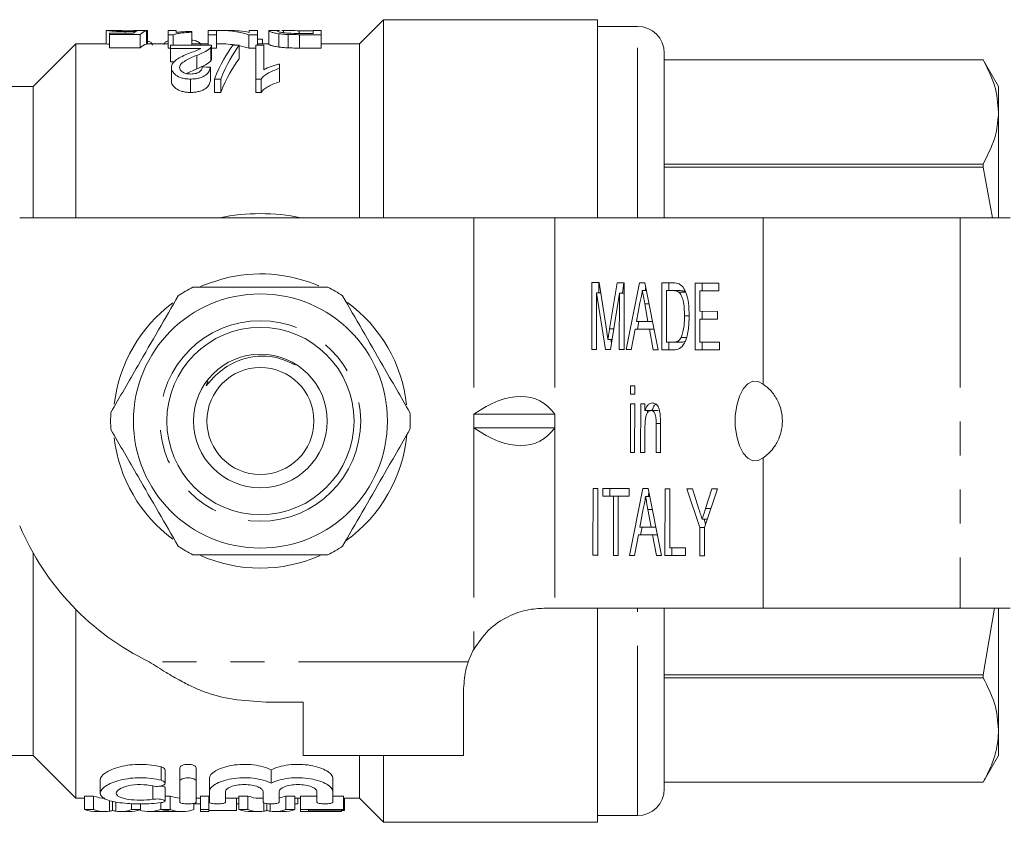
# Model space of a CAD drawing. Units: millimetres. Extents: x 144 to 263, y 96 to 251.
# Drawn here: x 163 to 199, y 96 to 126 of the extents above; entities that cross this region are included whole.
import ezdxf

# ---------------------------------------------------------------- set-up
doc = ezdxf.new("R2010")
doc.units = ezdxf.units.MM
doc.linetypes.add('PHANTOM', pattern=[12.7, 6.35, -1.27, 1.27, -1.27, 1.27, -1.27])

msp = doc.modelspace()

# ---------------------------------------------------------------- linework, layer by layer
at = {"color": 7, "linetype": 'Continuous', "lineweight": 15}
for p, q in [((176.244, 125.69), (175.344, 124.79)), ((184.244, 125.69), (176.244, 125.69)), ((176.244, 118.29), (176.244, 125.69)), ((184.244, 125.69), (184.244, 118.29)), ((165.898, 125.289), (165.881, 125.289)), ((165.881, 125.289), (165.881, 124.789)), ((166.207, 125.29), (165.898, 125.29)), ((165.997, 125.188), (165.997, 125.136)), ((166.895, 125.188), (165.997, 125.188)), ((166.189, 125.289), (166.207, 125.289)), ((166.583, 125.246), (166.583, 125.188)), ((167.112, 125.29), (167.112, 125.281)), ((167.381, 125.28), (167.381, 124.78)), ((167.42, 125.29), (167.42, 124.79)), ((168.497, 125.29), (168.189, 125.29)), ((168.189, 125.29), (168.189, 125.13)), ((168.497, 125.215), (168.497, 125.29)), ((169.074, 125.224), (169.074, 125.254)), ((169.074, 125.224), (169.074, 124.732)), ((169.997, 125.29), (169.689, 125.29)), ((169.689, 125.29), (169.689, 125.13)), ((169.997, 125.13), (169.997, 125.29)), ((170.477, 125.29), (170.106, 125.29)), ((171.535, 125.29), (171.228, 125.29)), ((171.228, 125.29), (171.228, 125.216)), ((171.535, 125.13), (171.535, 125.29)), ((171.958, 125.276), (171.958, 124.776)), ((172.36, 125.29), (172.038, 125.29)), ((172.506, 125.286), (172.506, 125.205)), ((173.097, 125.28), (173.612, 125.28)), ((173.097, 125.28), (173.097, 125.179)), ((173.612, 125.179), (173.106, 125.179)), ((173.92, 125.29), (173.612, 125.29)), ((173.612, 125.29), (173.612, 125.179)), ((173.92, 125.13), (173.92, 125.29)), ((185.744, 125.44), (184.244, 125.44)), ((165.997, 125.136), (167.151, 125.136)), ((165.997, 125.136), (165.997, 124.636)), ((167.151, 125.136), (167.151, 124.636)), ((168.189, 125.13), (168.387, 125.13)), ((168.189, 125.13), (168.189, 124.63)), ((168.387, 125.13), (168.387, 124.732)), ((169.689, 125.13), (169.997, 125.13)), ((169.689, 125.13), (169.689, 124.732)), ((169.997, 125.13), (169.997, 124.63)), ((171.207, 125.13), (171.207, 124.63)), ((171.207, 125.13), (171.535, 125.13)), ((171.535, 125.13), (171.535, 124.732)), ((171.535, 124.958), (171.728, 124.958)), ((171.728, 124.958), (171.728, 124.79)), ((172.332, 125.167), (172.332, 124.667)), ((172.68, 125.137), (172.68, 124.637)), ((173.103, 125.13), (173.92, 125.13)), ((173.92, 125.13), (173.92, 124.63)), ((164.744, 124.79), (163.144, 123.19)), ((165.881, 124.79), (164.744, 124.79)), ((164.744, 118.29), (164.744, 124.79)), ((167.151, 124.636), (165.997, 124.636)), ((168.189, 124.79), (167.381, 124.79)), ((168.277, 124.63), (168.189, 124.63)), ((169.815, 124.732), (168.277, 124.732)), ((168.277, 124.732), (168.277, 124.615)), ((168.277, 124.615), (169.413, 124.615)), ((168.277, 124.615), (168.277, 124.115)), ((169.689, 124.79), (169.074, 124.79)), ((169.786, 124.653), (169.786, 124.153)), ((169.815, 124.226), (169.815, 124.726)), ((169.997, 124.63), (169.815, 124.63)), ((170.106, 124.79), (169.997, 124.79)), ((170.854, 124.732), (170.614, 124.732)), ((170.854, 124.732), (170.854, 124.232)), ((171.469, 124.63), (171.207, 124.63)), ((171.469, 124.732), (171.469, 123.471)), ((171.777, 124.732), (171.469, 124.732)), ((171.958, 124.79), (171.535, 124.79)), ((171.777, 123.822), (171.777, 124.732)), ((173.92, 124.63), (173.103, 124.63)), ((175.344, 124.79), (173.92, 124.79)), ((175.344, 118.29), (175.344, 124.79)), ((186.744, 118.29), (186.744, 124.44)), ((168.442, 124.115), (168.277, 124.115)), ((169.262, 124.357), (169.262, 123.857)), ((198.666, 124.19), (186.744, 124.19)), ((198.666, 124.19), (186.744, 124.19)), ((199.244, 123.19), (198.666, 124.19)), ((198.666, 124.19), (198.666, 124.19)), ((168.315, 123.903), (168.315, 123.403)), ((169.262, 123.857), (168.881, 123.678)), ((169.777, 123.911), (169.777, 123.411)), ((172.354, 123.865), (172.354, 124.032)), ((172.354, 123.865), (172.354, 123.365)), ((169.031, 123.471), (169.031, 122.971)), ((169.922, 123.471), (170.161, 123.471)), ((169.922, 123.471), (169.922, 122.971)), ((170.161, 123.471), (170.161, 122.971)), ((171.469, 123.471), (171.667, 123.471)), ((171.469, 123.471), (171.469, 122.971)), ((171.667, 123.471), (171.667, 122.971)), ((163.144, 123.19), (158.144, 123.19)), ((163.144, 118.29), (163.144, 123.19)), ((170.161, 122.971), (169.922, 122.971)), ((171.667, 122.971), (171.469, 122.971)), ((199.244, 123.19), (199.244, 122.238)), ((199.244, 122.238), (199.244, 118.29)), ((186.744, 120.287), (198.666, 120.287)), ((198.666, 120.184), (186.744, 120.184)), ((198.666, 120.184), (198.666, 120.287)), ((198.666, 120.184), (199.012, 118.29)), ((179.623, 118.29), (162.644, 118.29)), ((182.654, 118.29), (179.623, 118.29)), ((190.448, 118.29), (182.654, 118.29)), ((197.809, 118.29), (190.448, 118.29)), ((199.675, 118.29), (197.809, 118.29)), ((184.038, 113.362), (184.04, 115.862)), ((184.04, 115.862), (184.305, 115.861)), ((184.3, 115.476), (184.3, 115.861)), ((184.305, 115.861), (184.583, 114.105)), ((184.701, 114.135), (184.979, 115.858)), ((184.979, 115.858), (185.242, 115.857)), ((185.177, 115.473), (185.239, 115.857)), ((185.242, 115.857), (185.24, 113.357)), ((185.325, 113.357), (185.824, 115.855)), ((185.824, 115.855), (186.023, 115.855)), ((186.023, 115.855), (186.517, 113.353)), ((186.026, 115.567), (186.053, 115.701)), ((186.65, 113.352), (186.652, 115.852)), ((186.652, 115.852), (187.08, 115.851)), ((186.912, 115.563), (186.912, 115.852)), ((187.9, 113.348), (187.902, 115.848)), ((187.902, 115.848), (188.784, 115.845)), ((188.162, 115.559), (188.162, 115.847)), ((188.784, 115.845), (188.784, 115.557)), ((184.216, 115.476), (184.214, 113.361)), ((184.546, 113.36), (184.216, 115.476)), ((184.366, 115.476), (184.216, 115.476)), ((185.066, 115.473), (184.73, 113.359)), ((185.064, 113.358), (185.066, 115.473)), ((185.242, 115.473), (185.066, 115.473)), ((186.08, 115.567), (185.923, 115.567)), ((186.828, 115.563), (186.827, 113.64)), ((187.082, 115.562), (186.828, 115.563)), ((187.088, 115.563), (186.828, 115.563)), ((187.342, 115.562), (187.088, 115.563)), ((187.548, 115.51), (187.288, 115.51)), ((188.078, 115.559), (188.078, 114.79)), ((188.784, 115.557), (188.078, 115.559)), ((188.338, 115.559), (188.078, 115.559)), ((188.784, 115.557), (188.338, 115.559)), ((185.837, 115.105), (185.709, 114.413)), ((186.135, 114.412), (186.014, 115.069)), ((187.677, 114.619), (187.501, 114.619)), ((188.078, 114.501), (188.077, 113.636)), ((188.078, 114.79), (188.735, 114.787)), ((188.735, 114.499), (188.078, 114.501)), ((188.337, 114.501), (188.078, 114.501)), ((188.161, 114.501), (188.161, 114.789)), ((188.735, 114.5), (188.337, 114.501)), ((188.735, 114.787), (188.735, 114.499)), ((185.709, 114.413), (186.135, 114.412)), ((185.738, 114.125), (185.796, 114.413)), ((186.308, 114.412), (186.135, 114.412)), ((185.655, 114.125), (185.512, 113.356)), ((186.188, 114.123), (185.655, 114.125)), ((185.915, 114.125), (185.655, 114.125)), ((186.365, 114.124), (185.915, 114.125)), ((186.33, 113.354), (186.188, 114.123)), ((186.365, 114.123), (186.188, 114.123)), ((187.561, 113.815), (187.38, 113.815)), ((184.79, 113.738), (184.639, 113.738)), ((184.768, 113.6), (184.747, 113.738)), ((186.827, 113.64), (187.084, 113.639)), ((186.91, 113.352), (186.91, 113.64)), ((187.344, 113.639), (187.084, 113.639)), ((188.077, 113.636), (188.814, 113.633)), ((188.16, 113.348), (188.16, 113.636)), ((188.814, 113.633), (188.814, 113.345)), ((184.214, 113.361), (184.038, 113.362)), ((184.214, 113.362), (184.038, 113.362)), ((184.73, 113.359), (184.546, 113.36)), ((184.73, 113.36), (184.546, 113.36)), ((185.24, 113.357), (185.064, 113.358)), ((185.24, 113.358), (185.064, 113.358)), ((185.512, 113.356), (185.325, 113.357)), ((185.513, 113.357), (185.325, 113.357)), ((186.517, 113.353), (186.33, 113.354)), ((186.517, 113.354), (186.33, 113.354)), ((187.098, 113.351), (186.65, 113.352)), ((186.91, 113.352), (186.65, 113.352)), ((187.102, 113.352), (186.91, 113.352)), ((188.814, 113.345), (187.9, 113.348)), ((188.16, 113.348), (187.9, 113.348)), ((188.814, 113.346), (188.16, 113.348)), ((185.479, 112.01), (185.639, 112.01)), ((185.479, 111.69), (185.479, 112.01)), ((185.639, 112.01), (185.639, 111.689)), ((185.639, 111.689), (185.479, 111.69)), ((185.639, 111.69), (185.479, 111.69)), ((185.477, 109.51), (185.479, 111.337)), ((185.479, 111.337), (185.639, 111.337)), ((185.639, 111.337), (185.637, 109.51)), ((185.862, 109.509), (185.863, 111.336)), ((185.863, 111.336), (186.023, 111.335)), ((186.023, 111.335), (186.023, 111.08)), ((179.623, 110.94), (179.623, 110.44)), ((179.623, 110.94), (182.654, 110.94)), ((182.654, 110.44), (182.654, 110.94)), ((186.283, 111.08), (186.023, 111.08)), ((186.123, 110.997), (186.123, 111.08)), ((186.517, 111.078), (186.257, 111.078)), ((186.023, 110.488), (186.022, 109.508)), ((186.439, 109.507), (186.44, 110.598)), ((186.6, 110.624), (186.599, 109.506)), ((179.623, 110.44), (182.654, 110.44)), ((185.637, 109.51), (185.477, 109.51)), ((185.637, 109.51), (185.477, 109.51)), ((186.022, 109.508), (185.862, 109.509)), ((186.022, 109.509), (185.862, 109.509)), ((186.599, 109.506), (186.439, 109.507)), ((186.599, 109.507), (186.439, 109.507)), ((184.079, 105.669), (184.082, 108.169)), ((184.082, 108.169), (184.258, 108.168)), ((184.258, 108.168), (184.256, 105.668)), ((184.45, 108.168), (185.428, 108.164)), ((184.45, 107.879), (184.45, 108.168)), ((184.851, 107.878), (184.45, 107.879)), ((184.71, 107.879), (184.45, 107.879)), ((184.71, 107.879), (184.71, 108.167)), ((185.11, 107.878), (184.71, 107.879)), ((184.849, 105.666), (184.851, 107.878)), ((185.11, 107.878), (184.851, 107.878)), ((185.027, 107.877), (185.025, 105.666)), ((185.428, 107.876), (185.027, 107.877)), ((185.287, 107.877), (185.027, 107.877)), ((185.11, 107.877), (185.11, 107.878)), ((185.428, 107.877), (185.287, 107.877)), ((185.428, 108.164), (185.428, 107.876)), ((185.447, 105.664), (185.945, 108.163)), ((185.945, 108.163), (186.144, 108.162)), ((186.201, 107.874), (186.045, 107.874)), ((186.144, 108.162), (186.638, 105.66)), ((186.148, 107.874), (186.174, 108.009)), ((186.772, 105.66), (186.774, 108.16)), ((186.774, 108.16), (186.95, 108.159)), ((186.95, 108.159), (186.948, 105.948)), ((187.593, 108.157), (187.802, 108.156)), ((188.072, 106.714), (187.593, 108.157)), ((187.802, 108.156), (188.043, 107.391)), ((188.731, 108.153), (188.249, 106.714)), ((188.289, 107.419), (188.522, 108.154)), ((188.522, 108.154), (188.731, 108.153)), ((185.959, 107.412), (185.83, 106.721)), ((186.257, 106.719), (186.136, 107.377)), ((188.351, 107.019), (188.161, 107.019)), ((188.291, 106.839), (188.231, 107.019)), ((185.777, 106.432), (185.634, 105.664)), ((186.31, 106.431), (185.777, 106.432)), ((186.037, 106.432), (185.777, 106.432)), ((185.83, 106.721), (186.257, 106.719)), ((185.86, 106.432), (185.917, 106.72)), ((186.486, 106.431), (186.037, 106.432)), ((186.429, 106.719), (186.257, 106.719)), ((186.451, 105.661), (186.31, 106.431)), ((186.486, 106.431), (186.31, 106.431)), ((188.072, 105.655), (188.072, 106.714)), ((188.249, 106.714), (188.072, 106.714)), ((188.249, 106.714), (188.248, 105.655)), ((163.144, 98.19), (163.144, 105.759)), ((184.256, 105.668), (184.079, 105.669)), ((184.256, 105.669), (184.079, 105.669)), ((185.025, 105.666), (184.849, 105.666)), ((185.025, 105.666), (184.849, 105.666)), ((185.634, 105.664), (185.447, 105.664)), ((185.634, 105.664), (185.447, 105.664)), ((186.948, 105.948), (187.541, 105.945)), ((187.032, 105.66), (187.032, 105.947)), ((187.541, 105.945), (187.541, 105.657)), ((186.638, 105.66), (186.451, 105.661)), ((186.638, 105.661), (186.451, 105.661)), ((187.541, 105.657), (186.772, 105.66)), ((187.032, 105.66), (186.772, 105.66)), ((187.541, 105.658), (187.032, 105.66)), ((188.248, 105.655), (188.072, 105.655)), ((188.248, 105.655), (188.072, 105.655)), ((164.744, 96.59), (164.744, 103.648)), ((182.244, 103.69), (182.654, 103.69)), ((182.654, 103.69), (190.448, 103.69)), ((184.244, 103.69), (184.244, 95.69)), ((186.744, 96.94), (186.744, 103.69)), ((190.448, 103.69), (197.809, 103.69)), ((197.809, 103.69), (199.675, 103.69)), ((199.097, 103.69), (198.666, 101.196)), ((199.244, 103.69), (199.244, 99.142)), ((186.744, 101.196), (198.666, 101.196)), ((198.666, 101.093), (186.744, 101.093)), ((198.666, 101.093), (198.666, 101.196)), ((179.244, 98.19), (179.244, 100.69)), ((171.844, 100.185), (173.244, 100.185)), ((173.244, 100.185), (173.244, 98.19)), ((199.244, 99.142), (199.244, 98.19)), ((158.144, 98.19), (163.144, 98.19)), ((163.144, 98.19), (164.744, 96.59)), ((179.244, 98.19), (173.244, 98.19)), ((175.344, 96.59), (175.344, 98.19)), ((176.244, 95.69), (176.244, 98.19)), ((198.666, 97.19), (199.244, 98.19)), ((168.079, 97.151), (168.079, 97.651)), ((168.636, 97.224), (168.636, 97.724)), ((169.236, 97.224), (169.236, 97.724)), ((172.044, 97.152), (172.044, 97.652)), ((165.655, 97.275), (165.655, 96.777)), ((168.636, 96.444), (168.636, 97.224)), ((169.236, 97.224), (169.236, 96.444)), ((169.736, 96.84), (169.736, 97.34)), ((174.353, 96.84), (174.353, 97.34)), ((168.079, 96.486), (168.079, 96.985)), ((169.736, 96.444), (169.736, 96.84)), ((170.336, 96.84), (170.336, 96.444)), ((171.744, 96.444), (171.744, 96.84)), ((172.344, 96.84), (172.344, 96.444)), ((173.753, 96.444), (173.753, 96.84)), ((174.353, 96.84), (174.353, 96.444)), ((186.744, 97.19), (198.666, 97.19)), ((186.744, 97.19), (198.666, 97.19)), ((198.666, 97.19), (198.666, 97.19)), ((164.744, 96.59), (165.071, 96.59)), ((165.071, 96.673), (165.407, 96.673)), ((165.071, 96.173), (165.071, 96.673)), ((165.407, 96.173), (165.407, 96.673)), ((166.119, 96.134), (166.119, 96.472)), ((168.079, 96.673), (168.274, 96.673)), ((168.274, 96.173), (168.274, 96.673)), ((169.236, 96.59), (169.407, 96.59)), ((169.407, 96.673), (169.715, 96.673)), ((169.407, 96.173), (169.407, 96.673)), ((169.715, 96.173), (169.715, 96.673)), ((169.715, 96.59), (169.736, 96.59)), ((170.336, 96.59), (170.84, 96.59)), ((170.753, 96.135), (170.753, 96.59)), ((170.84, 96.673), (171.176, 96.673)), ((170.84, 96.173), (170.84, 96.673)), ((171.176, 96.173), (171.176, 96.673)), ((171.596, 96.59), (171.744, 96.59)), ((172.599, 96.673), (172.935, 96.673)), ((172.599, 96.173), (172.599, 96.673)), ((172.935, 96.173), (172.935, 96.673)), ((172.935, 96.59), (173.138, 96.59)), ((173.038, 96.386), (173.038, 96.59)), ((173.138, 96.673), (173.753, 96.673)), ((173.138, 96.173), (173.138, 96.673)), ((174.353, 96.673), (174.753, 96.673)), ((174.753, 96.173), (174.753, 96.673)), ((174.753, 96.59), (175.344, 96.59)), ((174.792, 96.135), (174.792, 96.59)), ((175.344, 96.59), (176.244, 95.69)), ((165.407, 96.173), (165.071, 96.173)), ((165.528, 96.09), (165.827, 96.09)), ((166.409, 96.09), (166.729, 96.09)), ((166.83, 96.173), (166.83, 96.39)), ((167.166, 96.173), (166.83, 96.173)), ((167.166, 96.173), (167.166, 96.383)), ((167.494, 96.09), (167.802, 96.09)), ((168.38, 96.091), (167.857, 96.091)), ((167.924, 96.173), (167.924, 96.425)), ((168.274, 96.173), (167.924, 96.173)), ((168.435, 96.09), (168.724, 96.09)), ((169.158, 96.167), (169.158, 96.4)), ((169.407, 96.386), (169.158, 96.386)), ((169.715, 96.173), (169.407, 96.173)), ((169.407, 96.173), (169.407, 96.09)), ((169.407, 96.09), (169.715, 96.09)), ((169.715, 96.09), (169.715, 96.173)), ((170.753, 96.135), (169.715, 96.135)), ((170.846, 96.378), (170.753, 96.381)), ((171.176, 96.173), (170.84, 96.173)), ((171.297, 96.09), (171.596, 96.09)), ((171.888, 96.134), (171.888, 96.389)), ((172.178, 96.09), (172.498, 96.09)), ((172.935, 96.173), (172.599, 96.173)), ((173.038, 96.386), (172.935, 96.386)), ((174.753, 96.173), (173.138, 96.173)), ((173.138, 96.173), (173.138, 96.09)), ((173.138, 96.09), (174.676, 96.09)), ((173.445, 96.139), (174.753, 96.139)), ((173.445, 96.092), (173.445, 96.139)), ((174.676, 96.092), (173.445, 96.092)), ((174.676, 96.092), (174.676, 96.139)), ((174.792, 96.135), (174.676, 96.135)), ((174.676, 96.09), (174.676, 96.092)), ((174.753, 96.139), (174.753, 96.173)), ((184.244, 95.94), (185.744, 95.94)), ((176.244, 95.69), (184.244, 95.69))]:
    msp.add_line(p, q, dxfattribs=at)
at = {"color": 8, "linetype": 'PHANTOM', "lineweight": 0}
for p, q in [((185.744, 118.29), (185.744, 125.44)), ((173.103, 125.13), (173.103, 124.63)), ((179.623, 118.29), (179.623, 110.94)), ((182.654, 118.29), (182.654, 110.94)), ((190.448, 118.29), (190.448, 112.061)), ((197.809, 118.29), (197.809, 103.69)), ((187.342, 115.562), (187.082, 115.562)), ((186.178, 115.069), (186.014, 115.069)), ((184.853, 114.135), (184.701, 114.135)), ((186.6, 110.598), (186.44, 110.598)), ((179.623, 110.44), (179.623, 102.15)), ((182.654, 110.44), (182.654, 103.69)), ((190.448, 109.319), (190.448, 103.69)), ((186.299, 107.377), (186.136, 107.377)), ((188.485, 107.419), (188.289, 107.419)), ((185.744, 95.94), (185.744, 103.69)), ((179.415, 101.69), (167.485, 101.69)), ((167.936, 97.259), (167.936, 97.759)), ((167.623, 96.55), (167.623, 97.048)), ((165.999, 96.104), (165.999, 96.511)), ((166.237, 96.104), (166.237, 96.453)), ((171.768, 96.104), (171.768, 96.42)), ((172.006, 96.104), (172.006, 96.38))]:
    msp.add_line(p, q, dxfattribs=at)
at = {"color": 7, "linetype": 'Continuous', "lineweight": 15, "flags": 128}
for points in [[(169.41, 115.716), (169.518, 115.763), (170.245, 116.009)], [(190.448, 112.061), (190.258, 112.172), (190.06, 112.181), (189.867, 112.084), (189.694, 111.891), (189.552, 111.613), (189.452, 111.271), (189.4, 110.888), (189.4, 110.492), (189.452, 110.109), (189.552, 109.767), (189.694, 109.489), (189.867, 109.296), (190.06, 109.199), (190.258, 109.208), (190.448, 109.319)]]:
    msp.add_lwpolyline(points, dxfattribs=at)
at = {"color": 7, "linetype": 'Continuous', "lineweight": 15}
for radius in [4.75, 3.5, 2.5, 2]:
    msp.add_circle((171.644, 110.69), radius, dxfattribs=at)
at = {"color": 8, "linetype": 'PHANTOM', "lineweight": 0}
msp.add_circle((171.644, 110.69), 3.75, dxfattribs=at)
at = {"color": 7, "linetype": 'Continuous', "lineweight": 15}
for centre, radius, start, end in [((185.744, 124.44), 1, 0, 90), ((171.644, 110.69), 7.75, 78.7089, 101.2911), ((171.644, 110.69), 5.5, 66.562, 104.7302), ((171.644, 110.69), 5.6, 116.7655, 123.2345), ((171.644, 110.69), 5.6, 56.7655, 63.2345), ((171.644, 110.69), 5.5, 126.5729, 173.3997), ((171.644, 110.69), 5.5, 6.2483, 53.7395), ((171.644, 110.69), 5.6, 176.7655, 183.2345), ((171.644, 110.69), 5.6, 356.7655, 3.2345), ((171.644, 110.69), 5.5, 305.7116, 354.5456), ((171.644, 110.69), 5.5, 186.5272, 233.5294), ((171.844, 110.69), 10, 203.0739, 244.1581), ((171.644, 110.69), 5.6, 236.7655, 243.2345), ((171.644, 110.69), 5.5, 245.9545, 293.9415), ((171.644, 110.69), 5.6, 296.7655, 303.2345), ((182.244, 100.69), 3, 150.8768, 160.5288), ((185.744, 96.94), 1, 270, 0)]:
    msp.add_arc(centre, radius, start, end, dxfattribs=at)
for centre, major_axis, ratio, start_param, end_param in [((167.143, 111.19), (0, 14.1), 0.146172, 0.06497, 0.120324), ((163.072, 111.19), (112.8, 0), 0.125, 1.532586, 1.535316), ((166.806, 111.19), (112.8, 0), 0.125, 1.565353, 1.568081), ((167.462, 111.19), (0, 14.1), 0.15, 0.03821, 0.14785), ((170.106, 111.19), (0, 14.1), 0.520279, 6.132577, 6.298134), ((170.477, 111.19), (0, 14.1), 0.520279, 6.180746, 6.283185), ((167.462, 110.69), (0, 14.1), 0.15, 0.03821, 0.14785), ((171.52, 111.19), (0, 14.1), 0.230769, 0.282257, 0.51357), ((170.106, 110.69), (0, 14.1), 0.520279, 6.192493, 6.283185), ((171.76, 111.19), (0, 14.1), 0.230769, 0.282257, 0.51357), ((170.106, 110.69), (0, 14.1), 0.520279, 6.132577, 6.181156), ((171.76, 110.69), (0, 14.1), 0.230769, 0.282257, 0.51357), ((121.128, 111.19), (112.8, 0), 0.125, 1.124887, 1.127908), ((179.623, 106.611), (2.461, 4.835), 0.514688, 6.01578, 7.062978), ((179.623, 114.769), (-2.461, 4.835), 0.514688, 2.3618, 3.408998), ((165.827, 110.69), (0, 14.1), 0.275293, 3.033148, 3.141593), ((168.724, 110.69), (0, 14.1), 0.294671, 3.033148, 3.120352), ((171.596, 110.69), (0, 14.1), 0.275293, 3.033148, 3.141593), ((172.178, 110.69), (0, 14.1), 0.275852, 3.184283, 3.250038), ((165.528, 110.19), (0, 14.1), 0.299479, 3.033148, 3.141593), ((165.827, 110.19), (0, 14.1), 0.275293, 3.033148, 3.185874), ((166.409, 110.19), (0, 14.1), 0.275852, 3.097311, 3.250038), ((166.729, 110.19), (0, 14.1), 0.286258, 3.141593, 3.250038), ((167.494, 110.19), (0, 14.1), 0.28145, 3.045859, 3.250038), ((167.802, 110.19), (0, 14.1), 0.268786, 3.141593, 3.186078), ((168.724, 110.19), (0, 14.1), 0.294671, 3.033148, 3.246318), ((168.435, 110.19), (0, 14.1), 0.268934, 3.100947, 3.141593), ((171.297, 110.19), (0, 14.1), 0.299479, 3.033148, 3.141593), ((171.596, 110.19), (0, 14.1), 0.275293, 3.033148, 3.185874), ((172.178, 110.19), (0, 14.1), 0.275852, 3.097311, 3.250038), ((172.498, 110.19), (0, 14.1), 0.286258, 3.141593, 3.250038)]:
    msp.add_ellipse(centre, major_axis=major_axis, ratio=ratio, start_param=start_param, end_param=end_param, dxfattribs=at)
for points, knots in [([(165.881, 125.289), (165.882, 125.289), (165.884, 125.288), (165.895, 125.285), (165.904, 125.284), (165.941, 125.278), (165.982, 125.274), (166.099, 125.263), (166.174, 125.258), (166.314, 125.251), (166.364, 125.249), (166.471, 125.246), (166.527, 125.246), (166.583, 125.246)], [0, 0, 0, 0, 0.125, 0.125, 0.25, 0.25, 0.5, 0.5, 0.75, 0.75, 0.875, 0.875, 1, 1, 1, 1]), ([(166.666, 125.269), (166.628, 125.269), (166.59, 125.269), (166.516, 125.27), (166.479, 125.271), (166.378, 125.273), (166.324, 125.276), (166.248, 125.281), (166.224, 125.284), (166.195, 125.288), (166.19, 125.289), (166.189, 125.289)], [0, 0, 0, 0, 0.125, 0.125, 0.25, 0.25, 0.5, 0.5, 0.75, 0.75, 1, 1, 1, 1]), ([(166.242, 125.288), (166.275, 125.286), (166.325, 125.284), (166.437, 125.281), (166.48, 125.28), (166.574, 125.278), (166.623, 125.278), (166.672, 125.278)], [0, 0, 0, 0, 0.5, 0.5, 0.75, 0.75, 1, 1, 1, 1]), ([(166.583, 125.246), (166.623, 125.246), (166.663, 125.246), (166.741, 125.248), (166.779, 125.249), (166.887, 125.253), (166.95, 125.257), (167.009, 125.26)], [0, 0, 0, 0, 0.25, 0.25, 0.5, 0.5, 1, 1, 1, 1]), ([(167.074, 125.281), (167.053, 125.28), (167.031, 125.278), (166.977, 125.275), (166.946, 125.274), (166.876, 125.271), (166.837, 125.27), (166.753, 125.269), (166.71, 125.269), (166.666, 125.269)], [0, 0, 0, 0, 0.25, 0.25, 0.5, 0.5, 0.75, 0.75, 1, 1, 1, 1]), ([(166.672, 125.278), (166.705, 125.278), (166.737, 125.278), (166.799, 125.279), (166.83, 125.279), (166.916, 125.281), (166.963, 125.283), (167.068, 125.287), (167.094, 125.29), (167.112, 125.29)], [0, 0, 0, 0, 0.125, 0.125, 0.25, 0.25, 0.5, 0.5, 1, 1, 1, 1]), ([(168.387, 125.13), (168.405, 125.136), (168.422, 125.142), (168.463, 125.153), (168.486, 125.158), (168.559, 125.173), (168.614, 125.181), (168.731, 125.196), (168.794, 125.203), (168.928, 125.214), (169, 125.219), (169.074, 125.224)], [0, 0, 0, 0, 0.125, 0.125, 0.25, 0.25, 0.5, 0.5, 0.75, 0.75, 1, 1, 1, 1]), ([(169.074, 125.254), (168.964, 125.25), (168.861, 125.245), (168.715, 125.235), (168.668, 125.232), (168.578, 125.224), (168.537, 125.22), (168.497, 125.215)], [0, 0, 0, 0, 0.5, 0.5, 0.75, 0.75, 1, 1, 1, 1]), ([(172.038, 125.289), (172.028, 125.289), (171.954, 125.292), (171.956, 125.283), (171.958, 125.276)], [0, 0, 0, 0, 0.135878, 1, 1, 1, 1]), ([(171.958, 125.276), (171.96, 125.271), (171.964, 125.265), (171.988, 125.25), (172.006, 125.241), (172.062, 125.222), (172.099, 125.211), (172.195, 125.189), (172.258, 125.178), (172.332, 125.167)], [0, 0, 0, 0, 0.25, 0.25, 0.5, 0.5, 0.75, 0.75, 1, 1, 1, 1]), ([(172.266, 125.276), (172.268, 125.279), (172.273, 125.286), (172.293, 125.29), (172.342, 125.289), (172.36, 125.289)], [0, 0, 0, 0, 0.390422, 0.781527, 1, 1, 1, 1]), ([(172.692, 125.186), (172.647, 125.189), (172.605, 125.193), (172.532, 125.2), (172.499, 125.205), (172.414, 125.218), (172.368, 125.227), (172.28, 125.253), (172.267, 125.266), (172.266, 125.276)], [0, 0, 0, 0, 0.125, 0.125, 0.25, 0.25, 0.5, 0.5, 1, 1, 1, 1]), ([(172.506, 125.286), (172.542, 125.285), (172.581, 125.284), (172.673, 125.282), (172.723, 125.282), (172.878, 125.28), (172.989, 125.28), (173.097, 125.28)], [0, 0, 0, 0, 0.25, 0.25, 0.5, 0.5, 1, 1, 1, 1]), ([(167.42, 124.897), (167.438, 124.891), (167.524, 124.867), (167.583, 124.814), (167.604, 124.765), (167.612, 124.744)], [0, 0, 0, 0, 0.132753, 0.634548, 1, 1, 1, 1]), ([(168.035, 124.768), (168.044, 124.797), (168.057, 124.844), (168.153, 124.88), (168.189, 124.893)], [0, 0, 0, 0, 0.620774, 1, 1, 1, 1]), ([(169.074, 124.932), (169.09, 124.93), (169.179, 124.919), (169.307, 124.875), (169.39, 124.818), (169.414, 124.776), (169.42, 124.766)], [0, 0, 0, 0, 0.070931, 0.389801, 0.851883, 1, 1, 1, 1]), ([(172.332, 125.167), (172.381, 125.161), (172.433, 125.154), (172.55, 125.144), (172.615, 125.14), (172.68, 125.137)], [0, 0, 0, 0, 0.5, 0.5, 1, 1, 1, 1]), ([(172.68, 125.137), (172.714, 125.136), (172.749, 125.134), (172.819, 125.133), (172.854, 125.132), (172.961, 125.131), (173.032, 125.13), (173.103, 125.13)], [0, 0, 0, 0, 0.25, 0.25, 0.5, 0.5, 1, 1, 1, 1]), ([(165.997, 124.773), (165.969, 124.776), (165.891, 124.784), (165.885, 124.787), (165.881, 124.789)], [0, 0, 0, 0, 0.354774, 1, 1, 1, 1]), ([(169.413, 124.615), (169.384, 124.598), (169.354, 124.581), (169.284, 124.548), (169.245, 124.533), (169.124, 124.486), (169.041, 124.455), (168.958, 124.423)], [0, 0, 0, 0, 0.25, 0.25, 0.5, 0.5, 1, 1, 1, 1]), ([(169.262, 124.357), (169.38, 124.404), (169.496, 124.45), (169.68, 124.55), (169.743, 124.602), (169.786, 124.653)], [0, 0, 0, 0, 0.5, 0.5, 1, 1, 1, 1]), ([(169.786, 124.653), (169.796, 124.666), (169.805, 124.679), (169.81, 124.692), (169.812, 124.699), (169.814, 124.706), (169.815, 124.712), (169.815, 124.719), (169.815, 124.726), (169.815, 124.732)], [0, 0, 0, 0, 0.0001377744, 0.0001377744, 0.0001377744, 0.0002074714, 0.0002074714, 0.0002074714, 0.0002774218, 0.0002774218, 0.0002774218, 0.0002774218]), ([(172.332, 124.667), (172.258, 124.678), (172.196, 124.689), (172.098, 124.711), (172.061, 124.722), (172.006, 124.741), (171.988, 124.75), (171.964, 124.765), (171.96, 124.771), (171.958, 124.776)], [0, 0, 0, 0, 0.25, 0.25, 0.5, 0.5, 0.75, 0.75, 1, 1, 1, 1]), ([(172.68, 124.637), (172.614, 124.64), (172.549, 124.644), (172.432, 124.654), (172.381, 124.661), (172.332, 124.667)], [0, 0, 0, 0, 0.5, 0.5, 1, 1, 1, 1]), ([(173.103, 124.63), (173.031, 124.63), (172.96, 124.631), (172.854, 124.632), (172.819, 124.633), (172.749, 124.634), (172.714, 124.636), (172.68, 124.637)], [0, 0, 0, 0, 0.5, 0.5, 0.75, 0.75, 1, 1, 1, 1]), ([(168.958, 124.423), (168.875, 124.39), (168.794, 124.355), (168.639, 124.282), (168.566, 124.243), (168.447, 124.157), (168.398, 124.112), (168.348, 124.037), (168.336, 124.011), (168.319, 123.958), (168.316, 123.93), (168.315, 123.903)], [0, 0, 0, 0, 0.25, 0.25, 0.5, 0.5, 0.75, 0.75, 0.875, 0.875, 1, 1, 1, 1]), ([(168.623, 123.904), (168.625, 123.929), (168.628, 123.953), (168.65, 123.998), (168.667, 124.021), (168.728, 124.086), (168.784, 124.124), (168.97, 124.233), (169.115, 124.297), (169.262, 124.357)], [0, 0, 0, 0, 0.125, 0.125, 0.25, 0.25, 0.5, 0.5, 1, 1, 1, 1]), ([(169.786, 124.153), (169.743, 124.102), (169.68, 124.05), (169.496, 123.95), (169.381, 123.904), (169.262, 123.857)], [0, 0, 0, 0, 0.5, 0.5, 1, 1, 1, 1]), ([(169.814, 124.226), (169.814, 124.215), (169.813, 124.197), (169.801, 124.173), (169.791, 124.159), (169.786, 124.153)], [0, 0, 0, 0, 0.451635, 0.72522, 1, 1, 1, 1]), ([(198.666, 124.19), (198.831, 123.869), (199.162, 123.225), (199.216, 122.569), (199.244, 122.238)], [0, 0, 0, 0, 0.497234, 1, 1, 1, 1]), ([(168.315, 123.903), (168.317, 123.855), (168.326, 123.807), (168.38, 123.711), (168.424, 123.663), (168.542, 123.576), (168.62, 123.536), (168.762, 123.496), (168.813, 123.487), (168.921, 123.474), (168.976, 123.472), (169.031, 123.471)], [0, 0, 0, 0, 0.25, 0.25, 0.5, 0.5, 0.75, 0.75, 0.875, 0.875, 1, 1, 1, 1]), ([(169.038, 123.66), (169.006, 123.661), (168.974, 123.662), (168.912, 123.669), (168.882, 123.675), (168.801, 123.697), (168.757, 123.72), (168.687, 123.768), (168.662, 123.794), (168.629, 123.849), (168.625, 123.877), (168.623, 123.904)], [0, 0, 0, 0, 0.125, 0.125, 0.25, 0.25, 0.5, 0.5, 0.75, 0.75, 1, 1, 1, 1]), ([(169.031, 123.471), (169.087, 123.472), (169.143, 123.474), (169.253, 123.486), (169.307, 123.496), (169.454, 123.535), (169.536, 123.576), (169.658, 123.666), (169.698, 123.714), (169.754, 123.813), (169.768, 123.863), (169.777, 123.911)], [0, 0, 0, 0, 0.125, 0.125, 0.25, 0.25, 0.5, 0.5, 0.75, 0.75, 1, 1, 1, 1]), ([(169.469, 123.93), (169.467, 123.9), (169.463, 123.87), (169.436, 123.811), (169.413, 123.781), (169.343, 123.726), (169.295, 123.702), (169.207, 123.676), (169.175, 123.67), (169.108, 123.662), (169.072, 123.661), (169.038, 123.66)], [0, 0, 0, 0, 0.25, 0.25, 0.5, 0.5, 0.75, 0.75, 0.875, 0.875, 1, 1, 1, 1]), ([(171.667, 123.471), (171.701, 123.514), (171.738, 123.554), (171.832, 123.629), (171.885, 123.665), (172.002, 123.731), (172.065, 123.762), (172.203, 123.817), (172.277, 123.842), (172.354, 123.865)], [0, 0, 0, 0, 0.25, 0.25, 0.5, 0.5, 0.75, 0.75, 1, 1, 1, 1]), ([(172.354, 124.032), (172.298, 124.019), (172.243, 124.005), (172.14, 123.975), (172.09, 123.958), (171.992, 123.923), (171.945, 123.905), (171.856, 123.865), (171.815, 123.844), (171.777, 123.822)], [0, 0, 0, 0, 0.25, 0.25, 0.5, 0.5, 0.75, 0.75, 1, 1, 1, 1]), ([(169.031, 122.971), (168.976, 122.972), (168.921, 122.974), (168.815, 122.987), (168.762, 122.996), (168.621, 123.036), (168.543, 123.076), (168.424, 123.163), (168.381, 123.21), (168.327, 123.306), (168.317, 123.355), (168.315, 123.403)], [0, 0, 0, 0, 0.125, 0.125, 0.25, 0.25, 0.5, 0.5, 0.75, 0.75, 1, 1, 1, 1]), ([(169.777, 123.411), (169.768, 123.363), (169.754, 123.314), (169.699, 123.216), (169.658, 123.166), (169.537, 123.076), (169.457, 123.036), (169.307, 122.996), (169.255, 122.987), (169.145, 122.974), (169.088, 122.972), (169.031, 122.971)], [0, 0, 0, 0, 0.25, 0.25, 0.5, 0.5, 0.75, 0.75, 0.875, 0.875, 1, 1, 1, 1]), ([(172.354, 123.365), (172.277, 123.342), (172.203, 123.318), (172.066, 123.262), (172.002, 123.231), (171.885, 123.165), (171.832, 123.129), (171.738, 123.054), (171.7, 123.014), (171.667, 122.971)], [0, 0, 0, 0, 0.25, 0.25, 0.5, 0.5, 0.75, 0.75, 1, 1, 1, 1]), ([(199.244, 122.238), (199.225, 121.965), (199.18, 121.309), (198.855, 120.663), (198.666, 120.287)], [0, 0, 0, 0, 0.416819, 1, 1, 1, 1]), ([(174.165, 115.69), (174.035, 115.69), (173.433, 115.69), (172.323, 115.69), (171.042, 115.69), (169.971, 115.69), (169.405, 115.69), (169.122, 115.69)], [0, 0, 0, 0, 0.078937, 0.36507, 0.658208, 0.8285, 1, 1, 1, 1]), ([(187.08, 115.851), (187.121, 115.85), (187.196, 115.85), (187.269, 115.825), (187.301, 115.814)], [0, 0, 0, 0, 0.560174, 1, 1, 1, 1]), ([(187.301, 115.814), (187.338, 115.793), (187.404, 115.755), (187.458, 115.671), (187.482, 115.635)], [0, 0, 0, 0, 0.559847, 1, 1, 1, 1]), ([(187.482, 115.635), (187.519, 115.558), (187.592, 115.406), (187.663, 115.049), (187.672, 114.778), (187.677, 114.612)], [0, 0, 0, 0, 0.279769, 0.559929, 1, 1, 1, 1]), ([(168.574, 115.374), (168.33, 114.95), (167.834, 114.092), (167.152, 112.911), (166.555, 111.876), (166.22, 111.297), (166.052, 111.006)], [0, 0, 0, 0, 0.2947003, 0.5962461, 0.7970571, 1, 1, 1, 1]), ([(174.713, 115.374), (174.958, 114.95), (175.453, 114.092), (176.135, 112.911), (176.732, 111.876), (177.067, 111.297), (177.235, 111.006)], [0, 0, 0, 0, 0.2947, 0.596246, 0.797057, 1, 1, 1, 1]), ([(185.923, 115.567), (185.911, 115.477), (185.89, 115.318), (185.853, 115.17), (185.837, 115.105)], [0, 0, 0, 0, 0.559915, 1, 1, 1, 1]), ([(186.014, 115.069), (185.997, 115.162), (185.967, 115.328), (185.936, 115.494), (185.923, 115.567)], [0, 0, 0, 0, 0.560002, 1, 1, 1, 1]), ([(187.288, 115.51), (187.25, 115.529), (187.183, 115.562), (187.113, 115.562), (187.082, 115.562)], [0, 0, 0, 0, 0.559255, 1, 1, 1, 1]), ([(187.501, 114.619), (187.499, 114.716), (187.497, 114.912), (187.459, 115.177), (187.388, 115.392), (187.322, 115.471), (187.288, 115.51)], [0, 0, 0, 0, 0.280754, 0.560686, 0.780807, 1, 1, 1, 1]), ([(187.548, 115.51), (187.51, 115.529), (187.442, 115.562), (187.372, 115.562), (187.342, 115.562)], [0, 0, 0, 0, 0.559255, 1, 1, 1, 1]), ([(187.677, 114.612), (187.671, 114.43), (187.658, 114.066), (187.53, 113.596), (187.314, 113.368), (187.17, 113.357), (187.098, 113.351)], [0, 0, 0, 0, 0.28084, 0.559952, 0.779068, 1, 1, 1, 1]), ([(187.38, 113.815), (187.422, 113.954), (187.497, 114.202), (187.5, 114.491), (187.501, 114.619)], [0, 0, 0, 0, 0.557452, 1, 1, 1, 1]), ([(184.639, 113.738), (184.651, 113.812), (184.671, 113.945), (184.692, 114.077), (184.701, 114.135)], [0, 0, 0, 0, 0.5599969, 1, 1, 1, 1]), ([(184.583, 114.105), (184.594, 114.037), (184.613, 113.915), (184.631, 113.792), (184.639, 113.738)], [0, 0, 0, 0, 0.560002, 1, 1, 1, 1]), ([(187.084, 113.639), (187.145, 113.639), (187.253, 113.639), (187.341, 113.762), (187.38, 113.815)], [0, 0, 0, 0, 0.561861, 1, 1, 1, 1]), ([(187.344, 113.639), (187.407, 113.629), (187.469, 113.619), (187.521, 113.678), (187.521, 113.679)], [0, 0, 0, 0, 0.994449, 1, 1, 1, 1]), ([(169.685, 112.163), (169.666, 112.129), (169.641, 112.087), (169.622, 112.038), (169.618, 112.024), (169.617, 112.017), (169.618, 112.014), (169.619, 112.013), (169.62, 112.012), (169.622, 112.012), (169.627, 112.015), (169.645, 112.03), (169.707, 112.103), (169.953, 112.402), (170.478, 112.841), (171.32, 113.126), (172.19, 113.13), (172.692, 112.902), (172.938, 112.79)], [0, 0, 0, 0, 0.030724, 0.037549, 0.040967, 0.042684, 0.043261, 0.043844, 0.044366, 0.04493, 0.045898, 0.048969, 0.063211, 0.119729, 0.348588, 0.578102, 0.793654, 1, 1, 1, 1]), ([(190.448, 109.319), (190.575, 109.418), (190.784, 109.579), (191.024, 109.986), (191.149, 110.382), (191.173, 110.781), (191.108, 111.153), (190.962, 111.521), (190.728, 111.853), (190.541, 111.992), (190.448, 112.061)], [0, 0, 0, 0, 0.195526, 0.321412, 0.423373, 0.525896, 0.615873, 0.709775, 0.854747, 1, 1, 1, 1]), ([(186.023, 111.08), (186.042, 111.129), (186.08, 111.225), (186.175, 111.344), (186.254, 111.358), (186.302, 111.366)], [0, 0, 0, 0, 0.280554, 0.560815, 1, 1, 1, 1]), ([(186.283, 111.08), (186.302, 111.127), (186.34, 111.221), (186.393, 111.305), (186.426, 111.316), (186.428, 111.317)], [0, 0, 0, 0, 0.481148, 0.9617944, 1, 1, 1, 1]), ([(186.302, 111.366), (186.339, 111.36), (186.413, 111.348), (186.51, 111.251), (186.569, 111.095), (186.584, 110.981), (186.592, 110.924)], [0, 0, 0, 0, 0.280216, 0.559971, 0.779636, 1, 1, 1, 1]), ([(186.257, 111.078), (186.23, 111.074), (186.176, 111.065), (186.104, 110.988), (186.027, 110.804), (186.025, 110.619), (186.023, 110.488)], [0, 0, 0, 0, 0.187273, 0.374362, 0.56054, 1, 1, 1, 1]), ([(186.44, 110.598), (186.439, 110.662), (186.439, 110.791), (186.406, 110.968), (186.333, 111.064), (186.282, 111.074), (186.257, 111.078)], [0, 0, 0, 0, 0.28168, 0.559785, 0.779587, 1, 1, 1, 1]), ([(186.592, 110.924), (186.595, 110.868), (186.6, 110.768), (186.6, 110.668), (186.6, 110.624)], [0, 0, 0, 0, 0.559791, 1, 1, 1, 1]), ([(168.574, 106.006), (168.33, 106.43), (167.834, 107.288), (167.152, 108.469), (166.555, 109.504), (166.22, 110.083), (166.052, 110.374)], [0, 0, 0, 0, 0.2947, 0.596246, 0.797057, 1, 1, 1, 1]), ([(174.713, 106.006), (174.958, 106.43), (175.453, 107.288), (176.135, 108.469), (176.732, 109.504), (177.067, 110.083), (177.235, 110.374)], [0, 0, 0, 0, 0.2947, 0.596246, 0.797057, 1, 1, 1, 1]), ([(186.045, 107.874), (186.033, 107.785), (186.011, 107.625), (185.975, 107.477), (185.959, 107.412)], [0, 0, 0, 0, 0.559915, 1, 1, 1, 1]), ([(186.136, 107.377), (186.119, 107.469), (186.088, 107.635), (186.058, 107.801), (186.045, 107.874)], [0, 0, 0, 0, 0.560002, 1, 1, 1, 1]), ([(188.043, 107.391), (188.065, 107.322), (188.105, 107.198), (188.144, 107.073), (188.161, 107.019)], [0, 0, 0, 0, 0.5600005, 1, 1, 1, 1]), ([(188.161, 107.019), (188.185, 107.093), (188.228, 107.226), (188.27, 107.36), (188.289, 107.419)], [0, 0, 0, 0, 0.56, 1, 1, 1, 1]), ([(174.165, 105.69), (174.035, 105.69), (173.433, 105.69), (172.323, 105.69), (171.042, 105.69), (169.971, 105.69), (169.405, 105.69), (169.122, 105.69)], [0, 0, 0, 0, 0.078937, 0.36507, 0.658208, 0.8285, 1, 1, 1, 1]), ([(179.623, 102.15), (179.794, 102.403), (180.138, 102.909), (180.882, 103.405), (181.638, 103.66), (182.042, 103.68), (182.244, 103.69)], [0, 0, 0, 0, 0.2592914, 0.5195093, 0.7599993, 1, 1, 1, 1]), ([(167.485, 101.69), (167.695, 101.556), (168.085, 101.307), (168.638, 100.988), (169.11, 100.744), (169.747, 100.477), (170.651, 100.253), (171.434, 100.209), (171.844, 100.185)], [0, 0, 0, 0, 0.15889, 0.29501, 0.408566, 0.49992, 0.738603, 1, 1, 1, 1]), ([(179.244, 100.69), (179.26, 100.947), (179.281, 101.285), (179.389, 101.612), (179.415, 101.69)], [0, 0, 0, 0, 0.760643, 1, 1, 1, 1]), ([(198.666, 101.093), (198.831, 100.772), (199.162, 100.128), (199.216, 99.472), (199.244, 99.142)], [0, 0, 0, 0, 0.497234, 1, 1, 1, 1]), ([(199.244, 99.142), (199.238, 99.005), (199.228, 98.732), (199.135, 98.269), (198.964, 97.753), (198.766, 97.378), (198.666, 97.19)], [0, 0, 0, 0, 0.208144, 0.416786, 0.707867, 1, 1, 1, 1]), ([(167.936, 97.759), (167.71, 97.819), (167.441, 97.855), (166.897, 97.858), (166.624, 97.823), (166.166, 97.706), (165.977, 97.624), (165.723, 97.451), (165.655, 97.359), (165.655, 97.275)], [0, 0, 0, 0, 0.25, 0.25, 0.5, 0.5, 0.75, 0.75, 1, 1, 1, 1]), ([(168.075, 97.651), (168.075, 97.661), (168.075, 97.686), (168.03, 97.724), (167.974, 97.748), (167.939, 97.758), (167.936, 97.759)], [0, 0, 0, 0, 0.243891, 0.606569, 0.959399, 1, 1, 1, 1]), ([(169.236, 97.724), (169.236, 97.756), (169.206, 97.79), (169.099, 97.84), (169.019, 97.856), (168.855, 97.857), (168.773, 97.84), (168.665, 97.79), (168.636, 97.757), (168.636, 97.724)], [0, 0, 0, 0, 0.25, 0.25, 0.5, 0.5, 0.75, 0.75, 1, 1, 1, 1]), ([(172.044, 97.652), (171.961, 97.693), (171.862, 97.731), (171.638, 97.795), (171.515, 97.819), (171.25, 97.852), (171.115, 97.859), (170.838, 97.853), (170.705, 97.84), (170.321, 97.775), (170.109, 97.699), (169.814, 97.524), (169.736, 97.429), (169.736, 97.34)], [0, 0, 0, 0, 0.125, 0.125, 0.25, 0.25, 0.375, 0.375, 0.5, 0.5, 0.75, 0.75, 1, 1, 1, 1]), ([(174.353, 97.34), (174.353, 97.384), (174.333, 97.43), (174.258, 97.522), (174.202, 97.567), (174.055, 97.655), (173.967, 97.695), (173.759, 97.766), (173.642, 97.796), (173.389, 97.839), (173.253, 97.852), (172.98, 97.859), (172.841, 97.852), (172.578, 97.82), (172.452, 97.795), (172.228, 97.732), (172.128, 97.693), (172.044, 97.652)], [0, 0, 0, 0, 0.125, 0.125, 0.25, 0.25, 0.375, 0.375, 0.5, 0.5, 0.625, 0.625, 0.75, 0.75, 0.875, 0.875, 1, 1, 1, 1]), ([(167.936, 96.426), (167.82, 96.41), (167.697, 96.399), (167.437, 96.383), (167.301, 96.379), (167.032, 96.379), (166.895, 96.382), (166.636, 96.397), (166.509, 96.408), (166.278, 96.438), (166.172, 96.457), (165.985, 96.504), (165.907, 96.53), (165.714, 96.622), (165.651, 96.698), (165.657, 96.823), (165.675, 96.867), (165.743, 96.955), (165.793, 96.999), (165.922, 97.085), (166.001, 97.127), (166.183, 97.202), (166.288, 97.238), (166.516, 97.295), (166.64, 97.318), (166.9, 97.349), (167.033, 97.357), (167.442, 97.355), (167.708, 97.319), (167.936, 97.259)], [0, 0, 0, 0, 0.0625, 0.0625, 0.125, 0.125, 0.1875, 0.1875, 0.25, 0.25, 0.3125, 0.3125, 0.375, 0.375, 0.5, 0.5, 0.5625, 0.5625, 0.625, 0.625, 0.6875, 0.6875, 0.75, 0.75, 0.8125, 0.8125, 0.875, 0.875, 1, 1, 1, 1]), ([(167.936, 97.259), (168.004, 97.241), (168.052, 97.212), (168.089, 97.15), (168.079, 97.118), (168.004, 97.064), (167.937, 97.043), (167.78, 97.027), (167.692, 97.032), (167.623, 97.048)], [0, 0, 0, 0, 0.25, 0.25, 0.5, 0.5, 0.75, 0.75, 1, 1, 1, 1]), ([(168.636, 97.224), (168.636, 97.257), (168.665, 97.289), (168.773, 97.34), (168.853, 97.356), (169.017, 97.357), (169.097, 97.34), (169.207, 97.289), (169.236, 97.257), (169.236, 97.224)], [0, 0, 0, 0, 0.25, 0.25, 0.5, 0.5, 0.75, 0.75, 1, 1, 1, 1]), ([(169.736, 96.84), (169.736, 96.884), (169.755, 96.929), (169.831, 97.022), (169.887, 97.067), (170.032, 97.154), (170.123, 97.195), (170.329, 97.266), (170.447, 97.296), (170.699, 97.339), (170.835, 97.352), (171.109, 97.359), (171.248, 97.352), (171.511, 97.32), (171.636, 97.295), (171.86, 97.232), (171.96, 97.194), (172.044, 97.152)], [0, 0, 0, 0, 0.125, 0.125, 0.25, 0.25, 0.375, 0.375, 0.5, 0.5, 0.625, 0.625, 0.75, 0.75, 0.875, 0.875, 1, 1, 1, 1]), ([(172.044, 97.152), (172.128, 97.194), (172.226, 97.231), (172.451, 97.295), (172.575, 97.32), (172.838, 97.352), (172.976, 97.359), (173.25, 97.353), (173.385, 97.34), (173.766, 97.275), (173.981, 97.198), (174.274, 97.025), (174.353, 96.929), (174.353, 96.84)], [0, 0, 0, 0, 0.125, 0.125, 0.25, 0.25, 0.375, 0.375, 0.5, 0.5, 0.75, 0.75, 1, 1, 1, 1]), ([(167.623, 97.048), (167.486, 97.081), (167.326, 97.099), (167.003, 97.101), (166.84, 97.083), (166.565, 97.021), (166.452, 96.977), (166.297, 96.879), (166.256, 96.827), (166.254, 96.752), (166.263, 96.728), (166.302, 96.682), (166.33, 96.66), (166.408, 96.621), (166.455, 96.603), (166.566, 96.572), (166.63, 96.559), (166.836, 96.527), (166.999, 96.516), (167.325, 96.516), (167.485, 96.528), (167.623, 96.55)], [0, 0, 0, 0, 0.125, 0.125, 0.25, 0.25, 0.375, 0.375, 0.5, 0.5, 0.5625, 0.5625, 0.625, 0.625, 0.6875, 0.6875, 0.75, 0.75, 0.875, 0.875, 1, 1, 1, 1]), ([(168.076, 96.985), (168.076, 96.991), (168.075, 97.005), (168.034, 97.027), (167.983, 97.043), (167.943, 97.048), (167.934, 97.049)], [0, 0, 0, 0, 0.230811, 0.57253, 0.911545, 1, 1, 1, 1]), ([(171.744, 96.84), (171.744, 96.87), (171.727, 96.902), (171.659, 96.962), (171.609, 96.991), (171.481, 97.042), (171.404, 97.063), (171.231, 97.092), (171.136, 97.1), (170.946, 97.1), (170.851, 97.092), (170.678, 97.063), (170.6, 97.042), (170.406, 96.966), (170.336, 96.901), (170.336, 96.84)], [0, 0, 0, 0, 0.125, 0.125, 0.25, 0.25, 0.375, 0.375, 0.5, 0.5, 0.625, 0.625, 0.75, 0.75, 1, 1, 1, 1]), ([(173.753, 96.84), (173.753, 96.87), (173.736, 96.902), (173.668, 96.962), (173.618, 96.991), (173.49, 97.042), (173.412, 97.063), (173.24, 97.092), (173.145, 97.1), (172.955, 97.1), (172.86, 97.092), (172.686, 97.063), (172.609, 97.042), (172.415, 96.966), (172.344, 96.901), (172.344, 96.84)], [0, 0, 0, 0, 0.125, 0.125, 0.25, 0.25, 0.375, 0.375, 0.5, 0.5, 0.625, 0.625, 0.75, 0.75, 1, 1, 1, 1]), ([(167.623, 96.55), (167.691, 96.561), (167.776, 96.564), (167.93, 96.554), (167.997, 96.54), (168.077, 96.506), (168.089, 96.486), (168.052, 96.451), (168.004, 96.435), (167.936, 96.426)], [0, 0, 0, 0, 0.25, 0.25, 0.5, 0.5, 0.75, 0.75, 1, 1, 1, 1]), ([(166.119, 96.134), (166.101, 96.127), (166.082, 96.122), (166.062, 96.117), (166.052, 96.114), (166.042, 96.112), (166.031, 96.11), (166.021, 96.108), (166.01, 96.106), (165.999, 96.104)], [0, 0, 0, 0, 0.000249794, 0.000249794, 0.000249794, 0.0003748078, 0.0003748078, 0.0003748078, 0.0004998479, 0.0004998479, 0.0004998479, 0.0004998479]), ([(166.237, 96.104), (166.226, 96.106), (166.215, 96.108), (166.205, 96.11), (166.189, 96.113), (166.174, 96.116), (166.16, 96.12), (166.145, 96.124), (166.132, 96.129), (166.119, 96.134)], [0, 0, 0, 0, 0.000124832, 0.000124832, 0.000124832, 0.0003121673, 0.0003121673, 0.0003121673, 0.000499625, 0.000499625, 0.000499625, 0.000499625]), ([(167.971, 96.104), (167.983, 96.106), (167.995, 96.108), (168.008, 96.111), (168.026, 96.115), (168.044, 96.119), (168.063, 96.124), (168.081, 96.128), (168.1, 96.134), (168.119, 96.139)], [0, 0, 0, 0, 0.000143328, 0.000143328, 0.000143328, 0.0003583648, 0.0003583648, 0.0003583648, 0.0005734453, 0.0005734453, 0.0005734453, 0.0005734453]), ([(168.119, 96.139), (168.146, 96.131), (168.173, 96.124), (168.2, 96.117), (168.213, 96.114), (168.226, 96.111), (168.24, 96.109), (168.254, 96.106), (168.267, 96.104), (168.281, 96.102)], [0, 0, 0, 0, 0.0003146604, 0.0003146604, 0.0003146604, 0.0004720451, 0.0004720451, 0.0004720451, 0.0006294482, 0.0006294482, 0.0006294482, 0.0006294482]), ([(169.236, 96.444), (169.236, 96.426), (169.204, 96.41), (169.094, 96.386), (169.015, 96.379), (168.857, 96.379), (168.778, 96.386), (168.667, 96.41), (168.636, 96.426), (168.636, 96.444)], [0, 0, 0, 0, 0.25, 0.25, 0.5, 0.5, 0.75, 0.75, 1, 1, 1, 1]), ([(170.336, 96.444), (170.336, 96.426), (170.304, 96.41), (170.194, 96.386), (170.115, 96.379), (169.957, 96.379), (169.878, 96.386), (169.767, 96.41), (169.736, 96.426), (169.736, 96.444)], [0, 0, 0, 0, 0.25, 0.25, 0.5, 0.5, 0.75, 0.75, 1, 1, 1, 1]), ([(172.344, 96.444), (172.344, 96.426), (172.313, 96.41), (172.203, 96.386), (172.124, 96.379), (171.966, 96.379), (171.887, 96.386), (171.775, 96.41), (171.744, 96.426), (171.744, 96.444)], [0, 0, 0, 0, 0.25, 0.25, 0.5, 0.5, 0.75, 0.75, 1, 1, 1, 1]), ([(171.888, 96.134), (171.87, 96.127), (171.852, 96.122), (171.832, 96.117), (171.821, 96.114), (171.811, 96.112), (171.801, 96.11), (171.79, 96.108), (171.779, 96.106), (171.768, 96.104)], [0, 0, 0, 0, 0.000249794, 0.000249794, 0.000249794, 0.0003748078, 0.0003748078, 0.0003748078, 0.0004998479, 0.0004998479, 0.0004998479, 0.0004998479]), ([(172.006, 96.104), (171.995, 96.106), (171.985, 96.108), (171.974, 96.11), (171.958, 96.113), (171.943, 96.116), (171.929, 96.12), (171.915, 96.124), (171.901, 96.129), (171.888, 96.134)], [0, 0, 0, 0, 0.000124832, 0.000124832, 0.000124832, 0.0003121673, 0.0003121673, 0.0003121673, 0.000499625, 0.000499625, 0.000499625, 0.000499625]), ([(174.353, 96.444), (174.353, 96.426), (174.322, 96.41), (174.211, 96.386), (174.132, 96.379), (173.974, 96.379), (173.896, 96.386), (173.784, 96.41), (173.753, 96.426), (173.753, 96.444)], [0, 0, 0, 0, 0.25, 0.25, 0.5, 0.5, 0.75, 0.75, 1, 1, 1, 1])]:
    msp.add_open_spline(points, degree=3, knots=knots, dxfattribs=at)
for points in [[(172.448, 125.288), (172.466, 125.287), (172.486, 125.287), (172.506, 125.286)], [(173.106, 125.179), (172.965, 125.179), (172.822, 125.179), (172.692, 125.186)]]:
    msp.add_open_spline(points, degree=3, dxfattribs=at)

doc.saveas('drawing.dxf')
